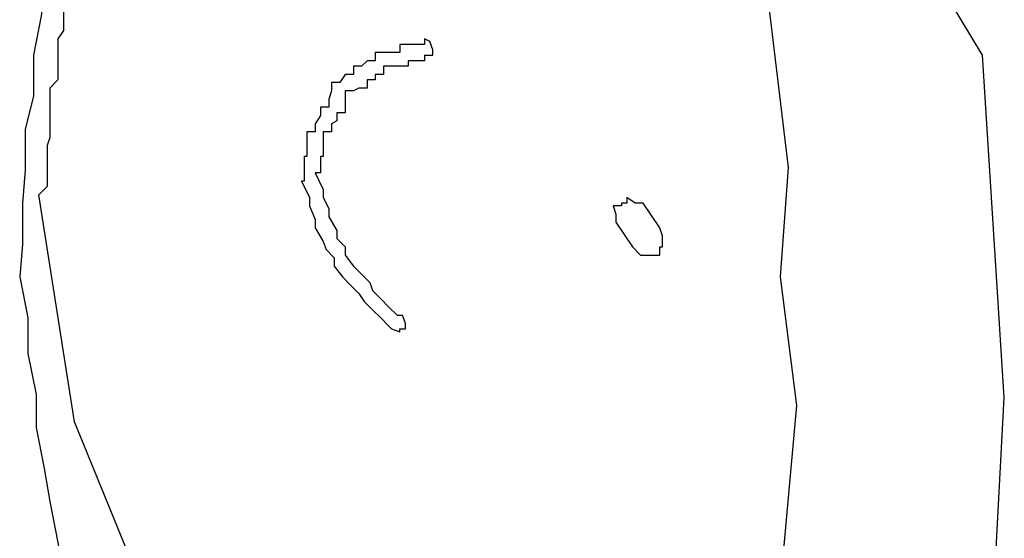
# Model space of a CAD drawing. Extents: x -19.1 to 19.1, y -15.6 to 15.6.
# Drawn here: x -4.1 to -4.1, y 4.2 to 4.2 of the extents above; entities that cross this region are included whole.
import ezdxf

# ---------------------------------------------------------------- set-up
doc = ezdxf.new("R2010")
doc.units = 0
doc.layers.get('0').update_dxf_attribs({"linetype": 'CONTINUOUS'})

msp = doc.modelspace()

# ---------------------------------------------------------------- linework, layer by layer
at = {"color": 0}
for points in [[(-4.0628, 4.2266), (-4.0619, 4.2191)], [(-4.0628, 4.2266), (-4.0619, 4.2191)], [(-4.0628, 4.2266), (-4.0619, 4.2191)], [(-4.0628, 4.2266), (-4.0619, 4.2191)], [(-4.0628, 4.2266), (-4.0619, 4.2191)], [(-4.0628, 4.2266), (-4.0619, 4.2191)], [(-4.0628, 4.2266), (-4.0619, 4.2191)], [(-4.0628, 4.2266), (-4.0619, 4.2191)], [(-4.0628, 4.2266), (-4.0619, 4.2191)], [(-4.0628, 4.2266), (-4.0619, 4.2191)], [(-4.0628, 4.2266), (-4.0619, 4.2191)], [(-4.0628, 4.2266), (-4.0619, 4.2191)], [(-4.0628, 4.2266), (-4.0619, 4.2191)], [(-4.0628, 4.2266), (-4.0619, 4.2191)], [(-4.0628, 4.2266), (-4.0619, 4.2191)], [(-4.0628, 4.2266), (-4.0619, 4.2191)], [(-4.0628, 4.2266), (-4.0619, 4.2191)], [(-4.0628, 4.2266), (-4.0619, 4.2191)], [(-4.0628, 4.2266), (-4.0619, 4.2191)], [(-4.0628, 4.2266), (-4.0619, 4.2191)], [(-4.0628, 4.2266), (-4.0619, 4.2191)], [(-4.0892, 4.2262), (-4.0892, 4.2262), (-4.0892, 4.2247), (-4.0895, 4.2232), (-4.0895, 4.2217), (-4.0898, 4.2205), (-4.0898, 4.219), (-4.0899, 4.2178), (-4.0899, 4.2163), (-4.09, 4.2151), (-4.0897, 4.2136), (-4.0897, 4.2123), (-4.0894, 4.2108), (-4.0894, 4.2096), (-4.0891, 4.2081), (-4.0889, 4.2069), (-4.0886, 4.2054), (-4.0884, 4.2042)], [(-4.0884, 4.2259), (-4.0884, 4.2259), (-4.0884, 4.2253), (-4.0884, 4.2247), (-4.0884, 4.2241), (-4.0886, 4.2238), (-4.0886, 4.2232), (-4.0886, 4.2229), (-4.0886, 4.2223), (-4.0889, 4.222), (-4.0889, 4.2214), (-4.0889, 4.2208), (-4.0889, 4.2202), (-4.089, 4.2199), (-4.089, 4.2193), (-4.089, 4.219), (-4.089, 4.2184), (-4.0893, 4.2181)], [(-4.0548, 4.2232), (-4.056, 4.2252)], [(-4.0548, 4.2232), (-4.056, 4.2252)], [(-4.0548, 4.2232), (-4.056, 4.2252)], [(-4.0548, 4.2232), (-4.056, 4.2252)], [(-4.0548, 4.2232), (-4.056, 4.2252)], [(-4.0548, 4.2232), (-4.056, 4.2252)], [(-4.0548, 4.2232), (-4.056, 4.2252)], [(-4.0548, 4.2232), (-4.056, 4.2252)], [(-4.0548, 4.2232), (-4.056, 4.2252)], [(-4.0548, 4.2232), (-4.056, 4.2252)], [(-4.0548, 4.2232), (-4.056, 4.2252)], [(-4.0548, 4.2232), (-4.056, 4.2252)], [(-4.0548, 4.2232), (-4.056, 4.2252)], [(-4.0548, 4.2232), (-4.056, 4.2252)], [(-4.0548, 4.2232), (-4.056, 4.2252)], [(-4.0548, 4.2232), (-4.056, 4.2252)], [(-4.0548, 4.2232), (-4.056, 4.2252)], [(-4.0548, 4.2232), (-4.056, 4.2252)], [(-4.0548, 4.2232), (-4.056, 4.2252)], [(-4.0548, 4.2232), (-4.056, 4.2252)], [(-4.0548, 4.2232), (-4.056, 4.2252)], [(-4.0752, 4.2238), (-4.0752, 4.2238), (-4.0752, 4.2236), (-4.0755, 4.2236), (-4.0758, 4.2236), (-4.0761, 4.2236), (-4.0761, 4.2233), (-4.0764, 4.2233), (-4.0767, 4.2233), (-4.077, 4.2233), (-4.077, 4.223), (-4.0773, 4.223), (-4.0775, 4.2228), (-4.0778, 4.2228), (-4.0778, 4.2225), (-4.0781, 4.2225), (-4.0783, 4.2222), (-4.0786, 4.2222), (-4.0786, 4.2222), (-4.0786, 4.2219), (-4.0787, 4.2216), (-4.0787, 4.2213), (-4.079, 4.2213), (-4.079, 4.221), (-4.0792, 4.2207), (-4.0792, 4.2204), (-4.0795, 4.2204), (-4.0795, 4.2201), (-4.0795, 4.2198), (-4.0795, 4.2195), (-4.0796, 4.2195), (-4.0796, 4.2192), (-4.0796, 4.2189), (-4.0796, 4.2186), (-4.0797, 4.2186)], [(-4.0752, 4.2232), (-4.0752, 4.2232), (-4.0749, 4.2232), (-4.0749, 4.2232), (-4.0749, 4.2232), (-4.0749, 4.2232), (-4.0749, 4.2232), (-4.0749, 4.2232), (-4.0749, 4.2232), (-4.0749, 4.2232), (-4.0749, 4.2232), (-4.0749, 4.2232), (-4.0749, 4.2232), (-4.0749, 4.2232), (-4.0749, 4.2232), (-4.0749, 4.2232), (-4.0749, 4.2232), (-4.0749, 4.2234), (-4.0749, 4.2234), (-4.0749, 4.2234), (-4.0749, 4.2234), (-4.0749, 4.2234), (-4.0749, 4.2234), (-4.0749, 4.2234), (-4.0749, 4.2234), (-4.0749, 4.2234), (-4.0749, 4.2234), (-4.0749, 4.2234), (-4.0749, 4.2234), (-4.0749, 4.2234), (-4.0749, 4.2234), (-4.0749, 4.2234), (-4.0749, 4.2234), (-4.0749, 4.2234), (-4.075, 4.2237), (-4.075, 4.2237), (-4.075, 4.2237), (-4.075, 4.2237), (-4.075, 4.2237), (-4.075, 4.2237), (-4.075, 4.2237), (-4.075, 4.2237), (-4.075, 4.2237), (-4.075, 4.2237), (-4.075, 4.2237), (-4.075, 4.2237), (-4.075, 4.2237), (-4.075, 4.2237), (-4.075, 4.2237), (-4.075, 4.2237), (-4.075, 4.2237), (-4.0752, 4.2238)], [(-4.0752, 4.2232), (-4.0752, 4.2232), (-4.0752, 4.223), (-4.0755, 4.223), (-4.0755, 4.223), (-4.0758, 4.223), (-4.0758, 4.2228), (-4.0761, 4.2228), (-4.0764, 4.2228), (-4.0767, 4.2228), (-4.0767, 4.2225), (-4.077, 4.2225), (-4.077, 4.2223), (-4.0773, 4.2223), (-4.0773, 4.222), (-4.0776, 4.222), (-4.0778, 4.2219), (-4.0781, 4.2219), (-4.0781, 4.2219), (-4.0781, 4.2216), (-4.0781, 4.2214), (-4.0781, 4.2211), (-4.0784, 4.2211), (-4.0784, 4.2208), (-4.0786, 4.2207), (-4.0786, 4.2204), (-4.0789, 4.2204), (-4.0789, 4.2201), (-4.0789, 4.2198), (-4.0789, 4.2195), (-4.079, 4.2195), (-4.079, 4.2192), (-4.079, 4.2192), (-4.079, 4.2189), (-4.0792, 4.2189)], [(-4.0548, 4.2232), (-4.0548, 4.2232)], [(-4.0548, 4.2232), (-4.0548, 4.2232)], [(-4.054, 4.2107), (-4.0548, 4.2232)], [(-4.054, 4.2107), (-4.0548, 4.2232)], [(-4.054, 4.2107), (-4.0548, 4.2232)], [(-4.054, 4.2107), (-4.0548, 4.2232)], [(-4.054, 4.2107), (-4.0548, 4.2232)], [(-4.054, 4.2107), (-4.0548, 4.2232)], [(-4.054, 4.2107), (-4.0548, 4.2232)], [(-4.054, 4.2107), (-4.0548, 4.2232)], [(-4.054, 4.2107), (-4.0548, 4.2232)], [(-4.054, 4.2107), (-4.0548, 4.2232)], [(-4.054, 4.2107), (-4.0548, 4.2232)], [(-4.054, 4.2107), (-4.0548, 4.2232)], [(-4.054, 4.2107), (-4.0548, 4.2232)], [(-4.054, 4.2107), (-4.0548, 4.2232)], [(-4.054, 4.2107), (-4.0548, 4.2232)], [(-4.054, 4.2107), (-4.0548, 4.2232)], [(-4.054, 4.2107), (-4.0548, 4.2232)], [(-4.054, 4.2107), (-4.0548, 4.2232)], [(-4.054, 4.2107), (-4.0548, 4.2232)], [(-4.054, 4.2107), (-4.0548, 4.2232)], [(-4.054, 4.2107), (-4.0548, 4.2232)], [(-4.0792, 4.2189), (-4.0792, 4.2189), (-4.0789, 4.2183), (-4.0789, 4.218), (-4.0787, 4.2176), (-4.0787, 4.2173), (-4.0784, 4.2168), (-4.0784, 4.2165), (-4.0781, 4.2162), (-4.0781, 4.2159), (-4.0778, 4.2155), (-4.0775, 4.2152), (-4.0772, 4.2149), (-4.0771, 4.2146), (-4.0768, 4.2143), (-4.0765, 4.214), (-4.0762, 4.2137), (-4.076, 4.2137)], [(-4.0619, 4.2191), (-4.0622, 4.2151)], [(-4.0619, 4.2191), (-4.0622, 4.2151)], [(-4.0619, 4.2191), (-4.0622, 4.2151)], [(-4.0619, 4.2191), (-4.0622, 4.2151)], [(-4.0619, 4.2191), (-4.0622, 4.2151)], [(-4.0619, 4.2191), (-4.0622, 4.2151)], [(-4.0619, 4.2191), (-4.0622, 4.2151)], [(-4.0619, 4.2191), (-4.0622, 4.2151)], [(-4.0619, 4.2191), (-4.0622, 4.2151)], [(-4.0619, 4.2191), (-4.0622, 4.2151)], [(-4.0619, 4.2191), (-4.0622, 4.2151)], [(-4.0619, 4.2191), (-4.0622, 4.2151)], [(-4.0619, 4.2191), (-4.0622, 4.2151)], [(-4.0619, 4.2191), (-4.0622, 4.2151)], [(-4.0619, 4.2191), (-4.0622, 4.2151)], [(-4.0619, 4.2191), (-4.0622, 4.2151)], [(-4.0619, 4.2191), (-4.0622, 4.2151)], [(-4.0619, 4.2191), (-4.0622, 4.2151)], [(-4.0619, 4.2191), (-4.0622, 4.2151)], [(-4.0619, 4.2191), (-4.0622, 4.2151)], [(-4.0619, 4.2191), (-4.0622, 4.2151)], [(-4.0619, 4.2191), (-4.0619, 4.2191)], [(-4.0619, 4.2191), (-4.0619, 4.2191)], [(-4.0797, 4.2186), (-4.0797, 4.2186), (-4.0794, 4.218), (-4.0794, 4.2177), (-4.0792, 4.2172), (-4.0792, 4.2169), (-4.0789, 4.2164), (-4.0788, 4.2161), (-4.0785, 4.2158), (-4.0785, 4.2155), (-4.0782, 4.2151), (-4.0779, 4.2148), (-4.0776, 4.2145), (-4.0774, 4.2142), (-4.0771, 4.2139), (-4.0768, 4.2136), (-4.0765, 4.2133), (-4.0764, 4.2132)], [(-4.0893, 4.2181), (-4.0893, 4.2181)], [(-4.088, 4.2098), (-4.0893, 4.2181)], [(-4.088, 4.2098), (-4.0893, 4.2181)], [(-4.088, 4.2098), (-4.0893, 4.2181)], [(-4.088, 4.2098), (-4.0893, 4.2181)], [(-4.088, 4.2098), (-4.0893, 4.2181)], [(-4.088, 4.2098), (-4.0893, 4.2181)], [(-4.088, 4.2098), (-4.0893, 4.2181)], [(-4.088, 4.2098), (-4.0893, 4.2181)], [(-4.088, 4.2098), (-4.0893, 4.2181)], [(-4.088, 4.2098), (-4.0893, 4.2181)], [(-4.088, 4.2098), (-4.0893, 4.2181)], [(-4.088, 4.2098), (-4.0893, 4.2181)], [(-4.088, 4.2098), (-4.0893, 4.2181)], [(-4.088, 4.2098), (-4.0893, 4.2181)], [(-4.088, 4.2098), (-4.0893, 4.2181)], [(-4.088, 4.2098), (-4.0893, 4.2181)], [(-4.088, 4.2098), (-4.0893, 4.2181)], [(-4.088, 4.2098), (-4.0893, 4.2181)], [(-4.088, 4.2098), (-4.0893, 4.2181)], [(-4.088, 4.2098), (-4.0893, 4.2181)], [(-4.088, 4.2098), (-4.0893, 4.2181)], [(-4.0672, 4.2178), (-4.0672, 4.2178), (-4.0672, 4.2178), (-4.0672, 4.2178), (-4.0672, 4.2178), (-4.0672, 4.2178), (-4.0672, 4.2178), (-4.0672, 4.2178), (-4.0672, 4.2178), (-4.0674, 4.2178), (-4.0674, 4.2178), (-4.0674, 4.2178), (-4.0674, 4.2178), (-4.0675, 4.2178), (-4.0675, 4.2178), (-4.0675, 4.2178), (-4.0675, 4.2178), (-4.0678, 4.218), (-4.0678, 4.218), (-4.0678, 4.2178), (-4.0678, 4.2178), (-4.0678, 4.2178), (-4.0678, 4.2178), (-4.0678, 4.2178), (-4.0678, 4.2178), (-4.0678, 4.2178), (-4.068, 4.2178), (-4.068, 4.2177), (-4.068, 4.2177), (-4.068, 4.2177), (-4.068, 4.2177), (-4.068, 4.2177), (-4.068, 4.2177), (-4.068, 4.2177), (-4.0683, 4.2177), (-4.0683, 4.2177), (-4.0682, 4.2174), (-4.0682, 4.2174), (-4.0682, 4.2174), (-4.0682, 4.2174), (-4.0682, 4.2174), (-4.0682, 4.2174), (-4.0682, 4.2174), (-4.0682, 4.2174), (-4.0682, 4.2171), (-4.0682, 4.2171), (-4.0682, 4.2171), (-4.0682, 4.2171), (-4.0682, 4.2171), (-4.0682, 4.2171), (-4.0682, 4.2171), (-4.0682, 4.2171)], [(-4.0672, 4.2178), (-4.0672, 4.2178)], [(-4.0666, 4.2169), (-4.0672, 4.2178)], [(-4.0666, 4.2169), (-4.0672, 4.2178)], [(-4.0666, 4.2169), (-4.0672, 4.2178)], [(-4.0666, 4.2169), (-4.0672, 4.2178)], [(-4.0666, 4.2169), (-4.0672, 4.2178)], [(-4.0666, 4.2169), (-4.0672, 4.2178)], [(-4.0666, 4.2169), (-4.0672, 4.2178)], [(-4.0666, 4.2169), (-4.0672, 4.2178)], [(-4.0666, 4.2169), (-4.0672, 4.2178)], [(-4.0666, 4.2169), (-4.0672, 4.2178)], [(-4.0666, 4.2169), (-4.0672, 4.2178)], [(-4.0666, 4.2169), (-4.0672, 4.2178)], [(-4.0666, 4.2169), (-4.0672, 4.2178)], [(-4.0666, 4.2169), (-4.0672, 4.2178)], [(-4.0666, 4.2169), (-4.0672, 4.2178)], [(-4.0666, 4.2169), (-4.0672, 4.2178)], [(-4.0666, 4.2169), (-4.0672, 4.2178)], [(-4.0666, 4.2169), (-4.0672, 4.2178)], [(-4.0666, 4.2169), (-4.0672, 4.2178)], [(-4.0666, 4.2169), (-4.0672, 4.2178)], [(-4.0666, 4.2169), (-4.0672, 4.2178)], [(-4.0682, 4.2171), (-4.0682, 4.2171)], [(-4.0682, 4.2171), (-4.0676, 4.2162)], [(-4.0682, 4.2171), (-4.0676, 4.2162)], [(-4.0682, 4.2171), (-4.0676, 4.2162)], [(-4.0682, 4.2171), (-4.0676, 4.2162)], [(-4.0682, 4.2171), (-4.0676, 4.2162)], [(-4.0682, 4.2171), (-4.0676, 4.2162)], [(-4.0682, 4.2171), (-4.0676, 4.2162)], [(-4.0682, 4.2171), (-4.0676, 4.2162)], [(-4.0682, 4.2171), (-4.0676, 4.2162)], [(-4.0682, 4.2171), (-4.0676, 4.2162)], [(-4.0682, 4.2171), (-4.0676, 4.2162)], [(-4.0682, 4.2171), (-4.0676, 4.2162)], [(-4.0682, 4.2171), (-4.0676, 4.2162)], [(-4.0682, 4.2171), (-4.0676, 4.2162)], [(-4.0682, 4.2171), (-4.0676, 4.2162)], [(-4.0682, 4.2171), (-4.0676, 4.2162)], [(-4.0682, 4.2171), (-4.0676, 4.2162)], [(-4.0682, 4.2171), (-4.0676, 4.2162)], [(-4.0682, 4.2171), (-4.0676, 4.2162)], [(-4.0682, 4.2171), (-4.0676, 4.2162)], [(-4.0682, 4.2171), (-4.0676, 4.2162)], [(-4.0676, 4.2162), (-4.0676, 4.2162), (-4.0673, 4.2159), (-4.0673, 4.2159), (-4.0673, 4.2159), (-4.0673, 4.2159), (-4.0673, 4.2159), (-4.0673, 4.2159), (-4.0673, 4.2159), (-4.0673, 4.2159), (-4.0671, 4.2159), (-4.0671, 4.2159), (-4.0671, 4.2159), (-4.0671, 4.2159), (-4.0671, 4.2159), (-4.0671, 4.2159), (-4.0671, 4.2159), (-4.0671, 4.2159), (-4.0671, 4.2159), (-4.0668, 4.2159), (-4.0668, 4.2159), (-4.0668, 4.2159), (-4.0668, 4.2159), (-4.0668, 4.2159), (-4.0668, 4.2159), (-4.0668, 4.2159), (-4.0668, 4.2159), (-4.0666, 4.2159), (-4.0666, 4.2159), (-4.0666, 4.2159), (-4.0666, 4.2159), (-4.0666, 4.2159), (-4.0666, 4.2159), (-4.0666, 4.2159), (-4.0666, 4.2162), (-4.0666, 4.2162), (-4.0665, 4.2162), (-4.0665, 4.2162), (-4.0665, 4.2162), (-4.0665, 4.2162), (-4.0665, 4.2162), (-4.0665, 4.2162), (-4.0665, 4.2162), (-4.0665, 4.2165), (-4.0665, 4.2165), (-4.0665, 4.2165), (-4.0665, 4.2165), (-4.0665, 4.2166), (-4.0665, 4.2166), (-4.0665, 4.2166), (-4.0665, 4.2166), (-4.0666, 4.2169)], [(-4.0666, 4.2169), (-4.0666, 4.2169)], [(-4.0676, 4.2162), (-4.0676, 4.2162)], [(-4.0622, 4.2151), (-4.0622, 4.2151)], [(-4.0622, 4.2151), (-4.0616, 4.2104)], [(-4.0622, 4.2151), (-4.0616, 4.2104)], [(-4.0622, 4.2151), (-4.0616, 4.2104)], [(-4.0622, 4.2151), (-4.0616, 4.2104)], [(-4.0622, 4.2151), (-4.0616, 4.2104)], [(-4.0622, 4.2151), (-4.0616, 4.2104)], [(-4.0622, 4.2151), (-4.0616, 4.2104)], [(-4.0622, 4.2151), (-4.0616, 4.2104)], [(-4.0622, 4.2151), (-4.0616, 4.2104)], [(-4.0622, 4.2151), (-4.0616, 4.2104)], [(-4.0622, 4.2151), (-4.0616, 4.2104)], [(-4.0622, 4.2151), (-4.0616, 4.2104)], [(-4.0622, 4.2151), (-4.0616, 4.2104)], [(-4.0622, 4.2151), (-4.0616, 4.2104)], [(-4.0622, 4.2151), (-4.0616, 4.2104)], [(-4.0622, 4.2151), (-4.0616, 4.2104)], [(-4.0622, 4.2151), (-4.0616, 4.2104)], [(-4.0622, 4.2151), (-4.0616, 4.2104)], [(-4.0622, 4.2151), (-4.0616, 4.2104)], [(-4.0622, 4.2151), (-4.0616, 4.2104)], [(-4.0622, 4.2151), (-4.0616, 4.2104)], [(-4.0622, 4.2151), (-4.0622, 4.2151)], [(-4.0764, 4.2132), (-4.0764, 4.2132), (-4.0761, 4.2131), (-4.0761, 4.2131), (-4.0761, 4.2131), (-4.0761, 4.2131), (-4.0761, 4.2131), (-4.0761, 4.2131), (-4.0761, 4.2131), (-4.0761, 4.2131), (-4.0761, 4.2131), (-4.0761, 4.2131), (-4.0761, 4.2131), (-4.0761, 4.2131), (-4.0761, 4.2131), (-4.0761, 4.2131), (-4.0761, 4.2131), (-4.0761, 4.2132), (-4.0761, 4.2132), (-4.0759, 4.2132), (-4.0759, 4.2132), (-4.0759, 4.2132), (-4.0759, 4.2132), (-4.0759, 4.2132), (-4.0759, 4.2132), (-4.0759, 4.2132), (-4.0759, 4.2132), (-4.0759, 4.2132), (-4.0759, 4.2132), (-4.0759, 4.2132), (-4.0759, 4.2132), (-4.0759, 4.2132), (-4.0759, 4.2132), (-4.0759, 4.2132), (-4.0759, 4.2134), (-4.0759, 4.2134), (-4.0759, 4.2134), (-4.0759, 4.2134), (-4.0759, 4.2134), (-4.0759, 4.2134), (-4.0759, 4.2134), (-4.0759, 4.2134), (-4.0759, 4.2134), (-4.0759, 4.2134), (-4.0759, 4.2134), (-4.0759, 4.2134), (-4.0759, 4.2134), (-4.0759, 4.2134), (-4.0759, 4.2134), (-4.0759, 4.2134), (-4.0759, 4.2134), (-4.076, 4.2137)], [(-4.0546, 4.1994), (-4.054, 4.2107)], [(-4.0546, 4.1994), (-4.054, 4.2107)], [(-4.0546, 4.1994), (-4.054, 4.2107)], [(-4.0546, 4.1994), (-4.054, 4.2107)], [(-4.0546, 4.1994), (-4.054, 4.2107)], [(-4.0546, 4.1994), (-4.054, 4.2107)], [(-4.0546, 4.1994), (-4.054, 4.2107)], [(-4.0546, 4.1994), (-4.054, 4.2107)], [(-4.0546, 4.1994), (-4.054, 4.2107)], [(-4.0546, 4.1994), (-4.054, 4.2107)], [(-4.0546, 4.1994), (-4.054, 4.2107)], [(-4.0546, 4.1994), (-4.054, 4.2107)], [(-4.0546, 4.1994), (-4.054, 4.2107)], [(-4.0546, 4.1994), (-4.054, 4.2107)], [(-4.0546, 4.1994), (-4.054, 4.2107)], [(-4.0546, 4.1994), (-4.054, 4.2107)], [(-4.0546, 4.1994), (-4.054, 4.2107)], [(-4.0546, 4.1994), (-4.054, 4.2107)], [(-4.0546, 4.1994), (-4.054, 4.2107)], [(-4.0546, 4.1994), (-4.054, 4.2107)], [(-4.0546, 4.1994), (-4.054, 4.2107)], [(-4.054, 4.2107), (-4.054, 4.2107)], [(-4.054, 4.2107), (-4.054, 4.2107)], [(-4.0616, 4.2104), (-4.0622, 4.2038)], [(-4.0616, 4.2104), (-4.0622, 4.2038)], [(-4.0616, 4.2104), (-4.0622, 4.2038)], [(-4.0616, 4.2104), (-4.0622, 4.2038)], [(-4.0616, 4.2104), (-4.0622, 4.2038)], [(-4.0616, 4.2104), (-4.0622, 4.2038)], [(-4.0616, 4.2104), (-4.0622, 4.2038)], [(-4.0616, 4.2104), (-4.0622, 4.2038)], [(-4.0616, 4.2104), (-4.0622, 4.2038)], [(-4.0616, 4.2104), (-4.0622, 4.2038)], [(-4.0616, 4.2104), (-4.0622, 4.2038)], [(-4.0616, 4.2104), (-4.0622, 4.2038)], [(-4.0616, 4.2104), (-4.0622, 4.2038)], [(-4.0616, 4.2104), (-4.0622, 4.2038)], [(-4.0616, 4.2104), (-4.0622, 4.2038)], [(-4.0616, 4.2104), (-4.0622, 4.2038)], [(-4.0616, 4.2104), (-4.0622, 4.2038)], [(-4.0616, 4.2104), (-4.0622, 4.2038)], [(-4.0616, 4.2104), (-4.0622, 4.2038)], [(-4.0616, 4.2104), (-4.0622, 4.2038)], [(-4.0616, 4.2104), (-4.0622, 4.2038)], [(-4.0616, 4.2104), (-4.0616, 4.2104)], [(-4.0616, 4.2104), (-4.0616, 4.2104)], [(-4.088, 4.2098), (-4.088, 4.2098)], [(-4.088, 4.2098), (-4.088, 4.2098)], [(-4.0851, 4.2027), (-4.088, 4.2098)], [(-4.0851, 4.2027), (-4.088, 4.2098)], [(-4.0851, 4.2027), (-4.088, 4.2098)], [(-4.0851, 4.2027), (-4.088, 4.2098)], [(-4.0851, 4.2027), (-4.088, 4.2098)], [(-4.0851, 4.2027), (-4.088, 4.2098)], [(-4.0851, 4.2027), (-4.088, 4.2098)], [(-4.0851, 4.2027), (-4.088, 4.2098)], [(-4.0851, 4.2027), (-4.088, 4.2098)], [(-4.0851, 4.2027), (-4.088, 4.2098)], [(-4.0851, 4.2027), (-4.088, 4.2098)], [(-4.0851, 4.2027), (-4.088, 4.2098)], [(-4.0851, 4.2027), (-4.088, 4.2098)], [(-4.0851, 4.2027), (-4.088, 4.2098)], [(-4.0851, 4.2027), (-4.088, 4.2098)], [(-4.0851, 4.2027), (-4.088, 4.2098)], [(-4.0851, 4.2027), (-4.088, 4.2098)], [(-4.0851, 4.2027), (-4.088, 4.2098)], [(-4.0851, 4.2027), (-4.088, 4.2098)], [(-4.0851, 4.2027), (-4.088, 4.2098)], [(-4.0851, 4.2027), (-4.088, 4.2098)]]:
    msp.add_lwpolyline(points, dxfattribs=at)

doc.saveas('drawing.dxf')
